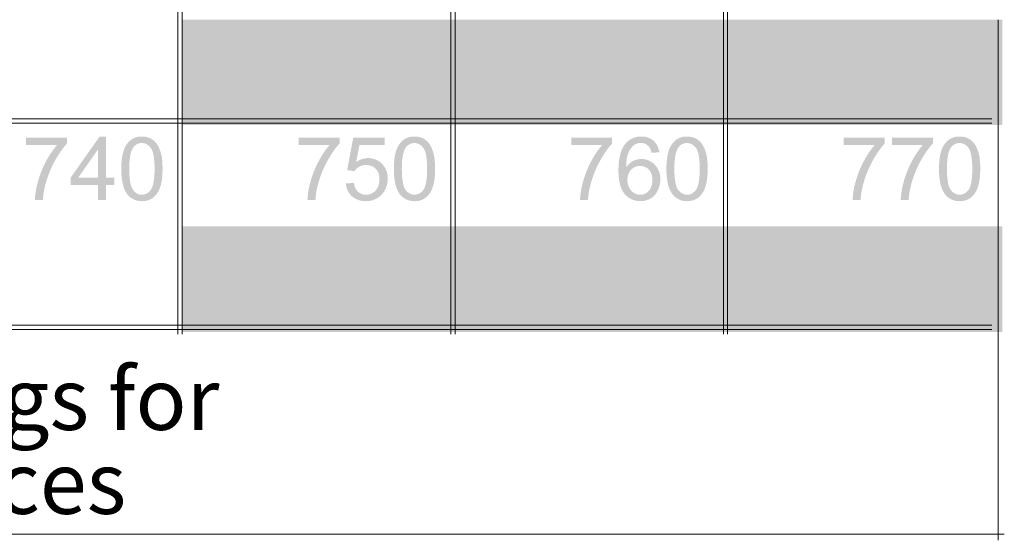
# Model space of a CAD drawing. Units: millimetres. Extents: x -24874 to 296929, y 759 to 72117.
# Drawn here: x 139313 to 143402, y 5504 to 7667 of the extents above; entities that cross this region are included whole.
import ezdxf

# ---------------------------------------------------------------- set-up
doc = ezdxf.new("R2010")
doc.units = ezdxf.units.MM
doc.header["$MEASUREMENT"] = 0
doc.layers.add('New_0', color=7, linetype='Continuous')
doc.layers.add('New_0_Pen_No__1', color=7, linetype='Continuous', lineweight=13)
doc.styles.add('GENERATED_STYLE_1', font='txt')

msp = doc.modelspace()

# ---------------------------------------------------------------- hatches: boundary and pattern name
at = {"layer": 'New_0', "linetype": 'Continuous', "lineweight": 0, "true_color": 0x201c1c}
for points in [[(139339.2, 7146.3), (139467.9, 7146.3, 0.060861), (139421.6, 7077.2, 0.057318), (139388.1, 6992.3, 0.060508), (139376, 6917.3), (139409.1, 6917.3, -0.055957), (139421.6, 6989.7, -0.055976), (139459.4, 7081.3, -0.025011), (139484.3, 7121.1, -0.037532), (139509.4, 7152.3), (139509.4, 7177.2), (139339.2, 7177.2)], [(140471.2, 7146.3), (140599.9, 7146.3, 0.060849), (140553.6, 7077.2, 0.057573), (140520.1, 6992.3, 0.060224), (140508, 6917.3), (140541.1, 6917.3, -0.055957), (140553.6, 6989.7, -0.055485), (140591.4, 7081.3, -0.024389), (140616.3, 7121.1, -0.03747), (140641.5, 7152.3), (140641.5, 7177.2), (140471.2, 7177.2)], [(140667.1, 6986.4, 0.189864), (140692.8, 6933.1, 0.182504), (140751.5, 6912.9, 0.232138), (140820.3, 6944.9, 0.172471), (140841.3, 7006.6, 0.198623), (140817.8, 7068.1, 0.198039), (140759.8, 7091.9, 0.152997), (140710, 7075.4), (140724.1, 7146.3), (140828.8, 7146.3), (140828.8, 7177.2), (140698.2, 7177.2), (140672.9, 7041.9), (140703.4, 7037.5, -0.119846), (140722.9, 7056.3, -0.127903), (140751.2, 7063.2, -0.208287), (140791.7, 7047.5, -0.107913), (140803.2, 7028.5, -0.084415), (140807.1, 7003.7, -0.186304), (140791, 6957, -0.212011), (140751.5, 6939.3, -0.18904), (140718.2, 6951.9, -0.100497), (140707.1, 6967.2, -0.071343), (140700.9, 6989)], [(141603.2, 7146.3), (141731.9, 7146.3, 0.061114), (141685.6, 7077.2, 0.057291), (141652.1, 6992.3, 0.060662), (141640.1, 6917.3), (141673, 6917.3, -0.055621), (141685.6, 6989.7, -0.056435), (141723.5, 7081.3, -0.024533), (141748.3, 7121.1, -0.038043), (141773.4, 7152.3), (141773.4, 7177.2), (141603.2, 7177.2)], [(142735.2, 7146.3), (142863.9, 7146.3, 0.060356), (142817.6, 7077.2, 0.057854), (142784.1, 6992.3, 0.061799), (142772, 6917.3), (142805.1, 6917.3, -0.05519), (142817.6, 6989.7, -0.055517), (142855.4, 7081.3, -0.02443), (142880.3, 7121.1, -0.037134), (142905.4, 7152.3), (142905.4, 7177.2), (142735.2, 7177.2)], [(142935, 7146.3), (143063.6, 7146.3, 0.060609), (143017.3, 7077.2, 0.057827), (142983.9, 6992.3, 0.06037), (142971.8, 6917.3), (143004.8, 6917.3, -0.055926), (143017.3, 6989.7, -0.055976), (143055.2, 7081.3, -0.02443), (143080.1, 7121.1, -0.037657), (143105.2, 7152.3), (143105.2, 7177.2), (142935, 7177.2)]]:
    msp.add_hatch(color=250, dxfattribs=at).paths.add_polyline_path(points)
h = msp.add_hatch(color=250, dxfattribs=at)
h.paths.add_polyline_path([(139524, 7009.9), (139524, 6980.2), (139638.3, 6980.2), (139638.3, 6917.3), (139670.7, 6917.3), (139670.7, 6980.2), (139706.3, 6980.2), (139706.3, 7009.9), (139670.7, 7009.9), (139670.7, 7180.5), (139644.2, 7180.5)])
h.paths.add_polyline_path([(139555.6, 7009.9), (139638.3, 7128.4), (139638.3, 7009.9)], flags=0)
h = msp.add_hatch(color=250, dxfattribs=at)
h.paths.add_polyline_path([(139734.8, 7047.1, 0.059874), (139741.3, 6983.4, 0.106829), (139760.8, 6940.1, 0.22834), (139820.4, 6912.9, 0.174801), (139868.2, 6928.3, 0.142022), (139896.6, 6972.4, 0.048691), (139903.7, 7005.2, 0.031937), (139906.1, 7047.1, 0.0231), (139904.7, 7082.2, 0.042804), (139900.2, 7109.2, 0.075286), (139884.1, 7148.6, 0.121993), (139857.5, 7173.1, 0.122446), (139820.4, 7181.6, 0.174516), (139773, 7166.2, 0.147173), (139744.3, 7122.4, 0.046351), (139737.2, 7089.3, 0.03177)])
h.paths.add_polyline_path([(139771.7, 6993, -0.043486), (139767.9, 7047.1, -0.046077), (139772, 7101.8, -0.103452), (139784.4, 7136, -0.243342), (139820.1, 7154.9, -0.241043), (139857.9, 7133.5, -0.068073), (139864.5, 7120.1, -0.040594), (139869.2, 7101.2, -0.043547), (139873, 7047.1, -0.04356), (139869.2, 6993, -0.040685), (139864.5, 6974.1, -0.06826), (139857.9, 6960.7, -0.241352), (139820.4, 6939.3, -0.130288), (139800, 6944.6, -0.106859), (139782.9, 6960.7, -0.067483), (139776.4, 6974.1, -0.040279)], flags=0)
h = msp.add_hatch(color=250, dxfattribs=at)
h.paths.add_polyline_path([(140866.8, 7047.1, 0.060108), (140873.3, 6983.4, 0.106091), (140892.8, 6940.1, 0.228654), (140952.4, 6912.9, 0.173725), (141000.2, 6928.3, 0.142594), (141028.5, 6972.4, 0.048517), (141035.6, 7005.2, 0.032111), (141038.1, 7047.1, 0.023205), (141036.6, 7082.2, 0.041067), (141032.2, 7109.2, 0.07367), (141016, 7148.6, 0.121867), (140989.6, 7173.1, 0.121061), (140952.4, 7181.6, 0.174516), (140905, 7166.2, 0.147598), (140876.3, 7122.4, 0.047188), (140869.2, 7089.3, 0.03177)])
h.paths.add_polyline_path([(140903.7, 6993, -0.04356), (140899.9, 7047.1, -0.046005), (140904, 7101.8, -0.104654), (140916.4, 7136, -0.244835), (140952.1, 7154.9, -0.241473), (140989.9, 7133.5, -0.068073), (140996.4, 7120.1, -0.040594), (141001.2, 7101.2, -0.043547), (141005, 7047.1, -0.04356), (141001.2, 6993, -0.040685), (140996.4, 6974.1, -0.06826), (140989.9, 6960.7, -0.241782), (140952.4, 6939.3, -0.242213), (140915, 6960.7, -0.06826), (140908.4, 6974.1, -0.040685)], flags=0)
h = msp.add_hatch(color=250, dxfattribs=at)
h.paths.add_polyline_path([(141799.7, 7040.4, 0.063558), (141806, 6981.9, 0.113768), (141825.1, 6942.7, 0.217725), (141891.2, 6912.9, 0.138875), (141933.5, 6924.3, 0.148087), (141962.8, 6957, 0.116178), (141973.6, 7003, 0.193263), (141950.7, 7064.3, 0.206041), (141895.6, 7088.2, 0.116108), (141860.3, 7079.8, 0.128673), (141831.6, 7053.4, -0.033673), (141834.1, 7088.2, -0.063567), (141840.8, 7114, -0.131901), (141864.7, 7146.6, -0.153427), (141892.3, 7155.2, -0.204013), (141925, 7141.2, -0.083859), (141931.9, 7130.2, -0.047189), (141937.2, 7113.6), (141969.2, 7116.2, 0.181991), (141945.2, 7164.3, 0.18005), (141894.2, 7181.6, 0.225), (141828, 7151.5, 0.108658), (141806.8, 7106.5, 0.062657)])
h.paths.add_polyline_path([(141836.8, 7002.6, -0.198468), (141852.2, 7043.7, -0.207764), (141889.3, 7059.6, -0.209145), (141926.1, 7043.7, -0.106519), (141936.9, 7025.3, -0.080658), (141940.4, 7000.8, -0.078653), (141936.8, 6975.4, -0.104032), (141925.7, 6955.8, -0.216452), (141890.5, 6939.3, -0.14708), (141863.7, 6947.5, -0.149945), (141843.7, 6970.5, -0.109403)], flags=0)
h = msp.add_hatch(color=250, dxfattribs=at)
h.paths.add_polyline_path([(141998.8, 7047.1, 0.060166), (142005.3, 6983.4, 0.106784), (142024.9, 6940.1, 0.229602), (142084.4, 6912.9, 0.17266), (142132.2, 6928.3, 0.141388), (142160.6, 6972.4, 0.048014), (142167.6, 7005.2, 0.031763), (142170, 7047.1, 0.0231), (142168.6, 7082.2, 0.041717), (142164.2, 7109.2, 0.076594), (142148, 7148.6, 0.123286), (142121.5, 7173.1, 0.12175), (142084.4, 7181.6, 0.174158), (142037, 7166.2, 0.146833), (142008.3, 7122.4, 0.047692), (142001.2, 7089.3, 0.031684)])
h.paths.add_polyline_path([(142035.6, 6993, -0.043486), (142031.8, 7047.1, -0.046077), (142035.9, 7101.8, -0.104206), (142048.4, 7136, -0.244336), (142084, 7154.9, -0.240614), (142121.9, 7133.5, -0.067861), (142128.4, 7120.1, -0.040463), (142133.2, 7101.2, -0.043473), (142137, 7047.1, -0.043486), (142133.2, 6993, -0.040553), (142128.4, 6974.1, -0.068048), (142121.9, 6960.7, -0.107114), (142104.8, 6944.6, -0.130443), (142084.4, 6939.3, -0.241352), (142046.9, 6960.7, -0.068048), (142040.3, 6974.1, -0.040553)], flags=0)
h = msp.add_hatch(color=250, dxfattribs=at)
h.paths.add_polyline_path([(143130.8, 7047.1, 0.060166), (143137.3, 6983.4, 0.106784), (143156.9, 6940.1, 0.229285), (143216.4, 6912.9, 0.173014), (143264.2, 6928.3, 0.142666), (143292.5, 6972.4, 0.049541), (143299.6, 7005.2, 0.031937), (143302.1, 7047.1, 0.022889), (143300.7, 7082.2, 0.043015), (143296.2, 7109.2, 0.074807), (143280, 7148.6, 0.123522), (143253.6, 7173.1, 0.12175), (143216.4, 7181.6, 0.174875), (143169, 7166.2, 0.145902), (143140.3, 7122.4, 0.046683), (143133.2, 7089.3, 0.031857)])
h.paths.add_polyline_path([(143167.7, 6993, -0.043635), (143163.8, 7047.1, -0.046077), (143168, 7101.8, -0.104957), (143180.4, 7136, -0.244835), (143216.1, 7154.9, -0.241043), (143254, 7133.5, -0.067159), (143260.5, 7120.1, -0.040177), (143265.2, 7101.2, -0.043621), (143269, 7047.1, -0.043635), (143265.2, 6993, -0.040267), (143260.5, 6974.1, -0.067346), (143254, 6960.7, -0.241352), (143216.4, 6939.3, -0.241782), (143178.9, 6960.7, -0.06791), (143172.4, 6974.1, -0.040542)], flags=0)
at = {"layer": 'New_0_Pen_No__1', "linetype": 'Continuous', "lineweight": 0, "true_color": 0xffffff}
for points in [[(139986.6, 7228.8), (143393.4, 7228.8), (143393.4, 7667), (139986.6, 7667)], [(139986.6, 6369.5), (143393.4, 6369.5), (143393.4, 6807.8), (139986.6, 6807.8)]]:
    msp.add_hatch(color=7, dxfattribs=at).paths.add_polyline_path(points)

# ---------------------------------------------------------------- linework, layer by layer
at = {"layer": 'New_0_Pen_No__1', "color": 7, "linetype": 'Continuous', "lineweight": 13}
for points in [[(139969.4, 9793.6), (139969.4, 6360.9)], [(139987.6, 6360.9), (139987.6, 9793.6)], [(141103.6, 9793.6), (141103.6, 6360.9)], [(141120.8, 6360.9), (141120.8, 9793.6)], [(142235.6, 9793.6), (142235.6, 6360.9)], [(142252.8, 6360.9), (142252.8, 9793.6)], [(143376.2, 5503.9), (143376.2, 7666.9)], [(125162.7, 7254.6), (143350.5, 7254.6)], [(125162.7, 7237.3), (143350.5, 7237.3)], [(125162.7, 6397.4), (143350.5, 6397.4)], [(125162.7, 6379.2), (143350.5, 6379.2)], [(125162.7, 5529.6), (143402, 5529.6)]]:
    msp.add_lwpolyline(points, dxfattribs=at)

# ---------------------------------------------------------------- texts
at = {"layer": 'New_0_Pen_No__1', "color": 7, "linetype": 'Continuous', "lineweight": 13, "char_height": 257.234, "attachment_point": 7, "style": 'GENERATED_STYLE_1'}
for s, insert in [('\\A1;{\\pql;\\fArial|b0|i0|c0|p34;Refer to Form E Drawings for}', (135476.1, 5962.5)), ('\\A1;{\\pql;\\fArial|b0|i0|c0|p34;Operational Clearances}', (135916.7, 5613.7))]:
    msp.add_mtext(s, dxfattribs=dict(at, insert=insert))

doc.saveas('drawing.dxf')
